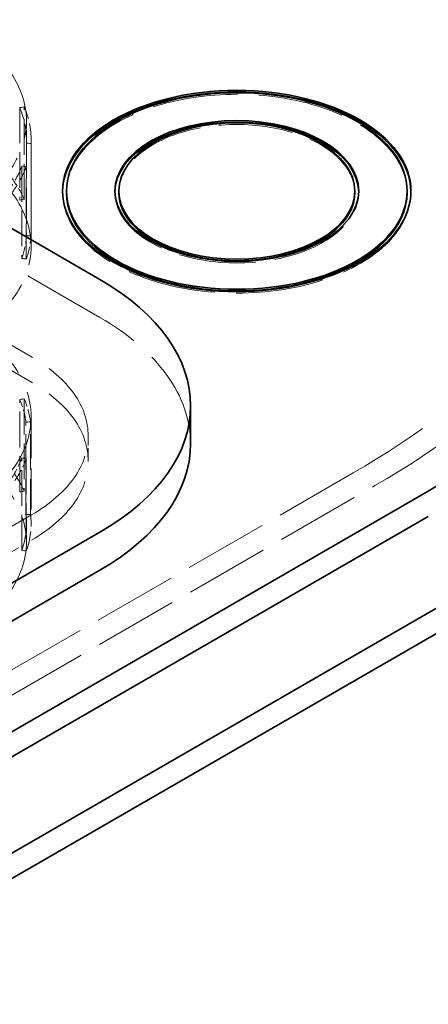
# Model space of a CAD drawing. Units: millimetres. Extents: x 0 to 4804, y 0 to 2970.
# Drawn here: x 3831 to 3937, y 2044 to 2299 of the extents above; entities that cross this region are included whole.
import ezdxf

# ---------------------------------------------------------------- set-up
doc = ezdxf.new("R2010")
doc.units = ezdxf.units.MM
doc.header["$LTSCALE"] = 10
doc.linetypes.add('DASHED', pattern=[0.2068, 0.1655, -0.0413])
doc.layers.add('Hidden (ISO)', color=1, linetype='DASHED', lineweight=18, true_color=0xff0000)
doc.layers.add('Visible (ISO)', color=7, linetype='Continuous', lineweight=35)

msp = doc.modelspace()

# ---------------------------------------------------------------- linework, layer by layer
at = {"layer": 'Hidden (ISO)', "ltscale": 13.018896}
for p, q in [((3851.87, 2221.94), (3604.38, 2364.83)), ((3586.71, 2354.62), (3834.19, 2211.74)), ((3834.19, 2205.2), (3586.71, 2348.09))]:
    msp.add_line(p, q, dxfattribs=at)
at = {"layer": 'Hidden (ISO)', "ltscale": 0.228353}
for p, q in [((3832.3, 2276.33), (3831.14, 2276.16)), ((3832.86, 2266.93), (3834.06, 2266.91)), ((3832.84, 2260.92), (3831.67, 2261.06)), ((3831.14, 2252.27), (3832.3, 2252.43)), ((3832.86, 2243.04), (3834.06, 2243.02)), ((3831.67, 2237.16), (3832.84, 2237.02)), ((3831.14, 2200.72), (3832.3, 2200.89)), ((3832.74, 2194.88), (3833.94, 2194.93)), ((3831.67, 2185.62), (3832.84, 2185.48)), ((3832.3, 2177), (3831.14, 2176.83)), ((3832.74, 2170.98), (3833.94, 2171.03)), ((3832.84, 2161.58), (3831.67, 2161.72))]:
    msp.add_line(p, q, dxfattribs=at)
at = {"layer": 'Hidden (ISO)', "ltscale": 5.571801}
for p, q in [((3831.14, 2276.16), (3831.14, 2252.27)), ((3832.3, 2252.43), (3832.3, 2276.33)), ((3832.86, 2266.93), (3832.86, 2243.04)), ((3834.06, 2266.91), (3834.06, 2243.02)), ((3831.67, 2261.06), (3831.67, 2237.16)), ((3832.84, 2237.02), (3832.84, 2260.92)), ((3831.14, 2176.83), (3831.14, 2200.72)), ((3832.3, 2200.89), (3832.3, 2177)), ((3832.74, 2170.98), (3832.74, 2194.88)), ((3833.94, 2171.03), (3833.94, 2194.93)), ((3831.67, 2161.72), (3831.67, 2185.62)), ((3832.84, 2185.48), (3832.84, 2161.58))]:
    msp.add_line(p, q, dxfattribs=at)
at = {"layer": 'Hidden (ISO)', "ltscale": 1.115262}
for p, q in [((3832.89, 2272.72), (3832.89, 2267.93)), ((3832.89, 2163.82), (3832.89, 2168.6))]:
    msp.add_line(p, q, dxfattribs=at)
at = {"layer": 'Hidden (ISO)', "ltscale": 6.446728}
for p, q in [((3834.09, 2240.29), (3834.09, 2267.93)), ((3834.09, 2196.25), (3834.09, 2168.6))]:
    msp.add_line(p, q, dxfattribs=at)
at = {"layer": 'Hidden (ISO)', "ltscale": 0.095089}
for p, q in [((3842.23, 2254.6), (3842.23, 2254.19)), ((3855.73, 2254.6), (3855.73, 2254.19)), ((3918.73, 2254.6), (3918.73, 2254.19)), ((3932.23, 2254.6), (3932.23, 2254.19))]:
    msp.add_line(p, q, dxfattribs=at)
at = {"layer": 'Hidden (ISO)', "ltscale": 1.52292}
msp.add_line((3848.84, 2191.32), (3848.84, 2184.79), dxfattribs=at)
at = {"layer": 'Hidden (ISO)', "ltscale": 13.132444}
for p, q in [((3917.28, 2181.73), (3187.54, 1760.42)), ((3193.2, 1757.15), (3922.93, 2178.46))]:
    msp.add_line(p, q, dxfattribs=at)
at = {"layer": 'Hidden (ISO)', "ltscale": 13.187973}
for p, q in [((3834.19, 2170.91), (3197.8, 1803.49)), ((3197.8, 1796.96), (3834.19, 2164.38))]:
    msp.add_line(p, q, dxfattribs=at)
at = {"layer": 'Hidden (ISO)', "ltscale": 13.216565}
msp.add_ellipse((3731.66, 2288.89), major_axis=(290, 0), ratio=0.57735, start_param=0, end_param=2.356194, dxfattribs=at)
at = {"layer": 'Hidden (ISO)', "ltscale": 13.255769}
msp.add_ellipse((3731.66, 2288.89), major_axis=(270.5, 0), ratio=0.57735, start_param=5.497787, end_param=8.63938, dxfattribs=at)
at = {"layer": 'Hidden (ISO)', "ltscale": 12.863731}
msp.add_ellipse((3731.66, 2288.89), major_axis=(262.5, 0), ratio=0.57735, start_param=5.497787, end_param=8.63938, dxfattribs=at)
at = {"layer": 'Hidden (ISO)', "ltscale": 12.760821}
for centre, major_axis in [((3774.09, 2272.72), (-58.8, 0)), ((3774.09, 2163.82), (58.8, 0))]:
    msp.add_ellipse(centre, major_axis=major_axis, ratio=0.57735, dxfattribs=at)
at = {"layer": 'Hidden (ISO)', "ltscale": 13.36848}
msp.add_ellipse((3887.23, 2254.19), major_axis=(44, 0), ratio=0.57735, start_param=0, end_param=3.141593, dxfattribs=at)
at = {"layer": 'Hidden (ISO)', "ltscale": 13.021246}
for centre, major_axis in [((3774.09, 2240.29), (-60, 0)), ((3774.09, 2196.25), (60, 0))]:
    msp.add_ellipse(centre, major_axis=major_axis, ratio=0.57735, dxfattribs=at)
at = {"layer": 'Hidden (ISO)', "ltscale": 3.070089}
for centre, start_param, end_param in [((3774.09, 2267.93), 6.253708, 6.527974), ((3774.09, 2267.93), 5.804909, 6.079175), ((3774.09, 2168.6), 6.079175, 6.353441)]:
    msp.add_ellipse(centre, major_axis=(58.8, 0), ratio=0.57735, start_param=start_param, end_param=end_param, dxfattribs=at)
at = {"layer": 'Hidden (ISO)', "ltscale": 3.132746}
for centre, start_param, end_param in [((3774.09, 2267.93), 6.253708, 6.527974), ((3774.09, 2267.93), 5.804909, 6.079175), ((3774.09, 2168.6), 0.244789, 0.519055), ((3774.09, 2168.6), 6.079175, 6.353441)]:
    msp.add_ellipse(centre, major_axis=(60, 0), ratio=0.57735, start_param=start_param, end_param=end_param, dxfattribs=at)
at = {"layer": 'Hidden (ISO)', "ltscale": 11.583484}
msp.add_ellipse((3887.23, 2254.19), major_axis=(30.5, 0), ratio=0.57735, start_param=0, end_param=3.141593, dxfattribs=at)
at = {"layer": 'Hidden (ISO)', "ltscale": 1.993529}
for centre, start_param, end_param in [((3774.09, 2244.04), 0.244789, 0.419322), ((3774.09, 2244.04), 6.079175, 6.253708), ((3774.09, 2192.5), 0.070256, 0.244789), ((3774.09, 2192.5), 5.904642, 6.079175)]:
    msp.add_ellipse(centre, major_axis=(60, 0), ratio=0.57735, start_param=start_param, end_param=end_param, dxfattribs=at)
at = {"layer": 'Hidden (ISO)', "ltscale": 13.740695}
msp.add_ellipse((3887.23, 2254.19), major_axis=(45, 0), ratio=0.57735, start_param=3.133736, end_param=6.291042, dxfattribs=at)
at = {"layer": 'Hidden (ISO)', "ltscale": 12.048754}
msp.add_ellipse((3887.23, 2254.19), major_axis=(31.5, 0), ratio=0.57735, start_param=3.130369, end_param=6.294409, dxfattribs=at)
at = {"layer": 'Hidden (ISO)', "ltscale": 1.953657}
for centre, start_param, end_param in [((3774.09, 2244.04), 6.079175, 6.253708), ((3774.09, 2192.5), 0.070256, 0.244789), ((3774.09, 2192.5), 5.904642, 6.079175)]:
    msp.add_ellipse(centre, major_axis=(58.8, 0), ratio=0.57735, start_param=start_param, end_param=end_param, dxfattribs=at)
at = {"layer": 'Hidden (ISO)', "ltscale": 15.191454}
msp.add_ellipse((3795.3, 2189.28), major_axis=(80, 0), ratio=0.57735, start_param=0, end_param=0.785398, dxfattribs=at)
at = {"layer": 'Hidden (ISO)', "ltscale": 12.659545}
for centre in [(3798.84, 2191.32), (3798.84, 2184.79)]:
    msp.add_ellipse(centre, major_axis=(50, 0), ratio=0.57735, start_param=5.497787, end_param=7.068583, dxfattribs=at)
at = {"layer": 'Visible (ISO)'}
for p, q in [((3604.38, 2374.63), (3851.87, 2231.74)), ((3843.23, 2254.6), (3843.23, 2254.19)), ((3856.73, 2254.6), (3856.73, 2254.19)), ((3917.73, 2254.6), (3917.73, 2254.19)), ((3931.23, 2254.6), (3931.23, 2254.19)), ((3875.3, 2189.28), (3875.3, 2199.08)), ((3936.72, 2177.03), (3206.28, 1755.31)), ((3206.28, 1748.78), (3936.72, 2170.5)), ((3851.87, 2166.42), (3215.47, 1799)), ((3961.83, 2160.09), (3579.99, 1939.64)), ((3215.47, 1789.2), (3851.87, 2156.62)), ((3585.64, 1936.37), (3967.48, 2156.83))]:
    msp.add_line(p, q, dxfattribs=at)
for centre, major_axis, start_param, end_param in [((3731.66, 2295.43), (290, 0), 5.497787, 7.352934), ((3887.23, 2254.19), (-45, 0), 3.149449, 6.275328), ((3887.23, 2254.19), (-31.5, 0), 3.152817, 6.271961), ((3887.23, 2254.19), (-44, 0), 0, 3.141593), ((3887.23, 2254.19), (-30.5, 0), 0, 3.141593), ((3795.3, 2199.08), (80, 0), 5.497787, 7.068583), ((3795.3, 2189.28), (80, 0), 5.497787, 6.283185)]:
    msp.add_ellipse(centre, major_axis=major_axis, ratio=0.57735, start_param=start_param, end_param=end_param, dxfattribs=at)
for major_axis in [(-45, 0), (44, 0), (-31.5, 0), (30.5, 0)]:
    msp.add_ellipse((3887.23, 2254.6), major_axis=major_axis, ratio=0.57735, dxfattribs=at)

doc.saveas('drawing.dxf')
